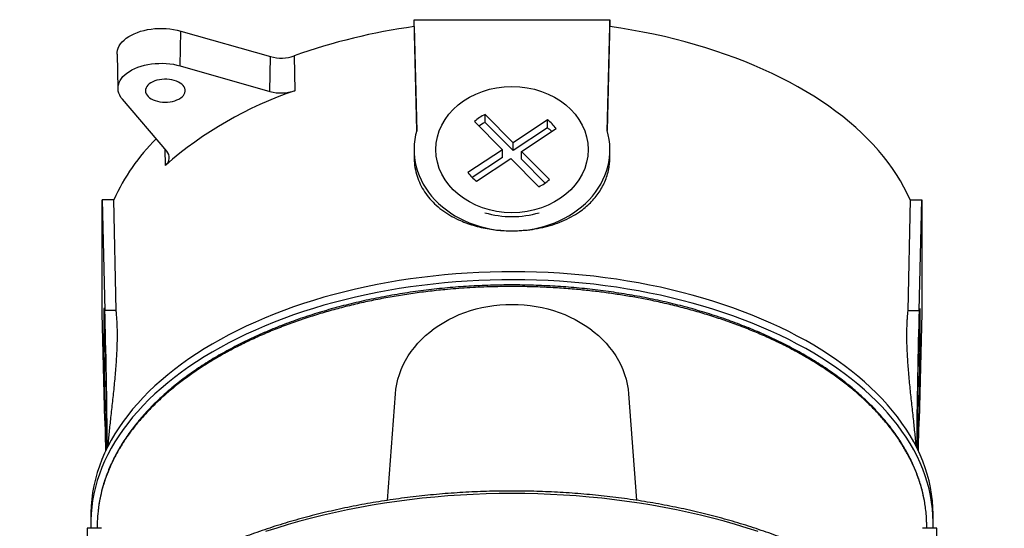
# Model space of a CAD drawing. Units: inches. Extents: x 1.6 to 20.1, y 1.1 to 15.6.
# Drawn here: x 15 to 20.1, y 13 to 15.6 of the extents above; entities that cross this region are included whole.
import ezdxf

# ---------------------------------------------------------------- set-up
doc = ezdxf.new("R2010")
doc.units = ezdxf.units.IN
doc.header["$LTSCALE"] = 2
doc.header["$MEASUREMENT"] = 0

msp = doc.modelspace()

# ---------------------------------------------------------------- linework, layer by layer
at = {"color": 7, "linetype": 'Continuous', "lineweight": 25}
for p, q in [((17.0382818, 15.5623487), (18.0382818, 15.5623487)), ((17.0525548, 14.9977296), (17.0382818, 15.5623487)), ((17.0382818, 15.5273564), (17.0382818, 15.5623487)), ((18.0382818, 15.5623487), (18.0240088, 14.9977296)), ((18.0382818, 15.5273564), (18.0382818, 15.5623487)), ((15.845079, 15.3267512), (15.8470713, 15.5046391)), ((15.8470713, 15.5046391), (16.3050069, 15.3742342)), ((17.0382818, 15.5273564), (17.0517975, 14.994367)), ((18.0247654, 14.9943388), (18.0382818, 15.5273564)), ((15.5225586, 15.3862274), (15.5270617, 15.2107096)), ((16.3030146, 15.1963463), (16.3050069, 15.3742342)), ((16.4267078, 15.3778126), (16.4291002, 15.2000536)), ((15.845079, 15.3267512), (16.3030146, 15.1963463)), ((15.7756799, 14.8919225), (15.5497876, 15.1562831)), ((17.543497, 14.934915), (17.4011035, 15.0789265)), ((17.4011035, 15.0385164), (17.4011035, 15.0789265)), ((17.3466456, 15.0430142), (17.4890325, 14.8990094)), ((17.543497, 14.8945049), (17.4011035, 15.0385164)), ((17.7198913, 15.0512026), (17.543497, 14.934915)), ((17.7198913, 15.0107925), (17.7198913, 15.0512026)), ((17.7198913, 15.0107925), (17.543497, 14.8945049)), ((17.5874699, 14.8904425), (17.7638642, 15.0067301)), ((17.543497, 14.8945049), (17.543497, 14.934915)), ((15.769258, 14.8191348), (15.7674815, 14.9015171)), ((17.0382818, 14.8994421), (17.0382818, 14.8641588)), ((17.4890325, 14.8990094), (17.3126994, 14.7827621)), ((17.4890325, 14.8585992), (17.4890325, 14.8990094)), ((17.7298634, 14.746431), (17.5874699, 14.8904425)), ((17.5874699, 14.8500323), (17.5874699, 14.8904425)), ((18.0382818, 14.8641588), (18.0382818, 14.8994421)), ((17.4890325, 14.8585992), (17.3350932, 14.757115)), ((17.3566723, 14.7382896), (17.5330053, 14.8545368)), ((17.5330053, 14.8545368), (17.6753922, 14.710532)), ((17.7071173, 14.7290254), (17.5874699, 14.8500323)), ((15.4457818, 14.643018), (15.4600548, 14.0783989)), ((15.4457818, 14.0657303), (15.4457818, 14.643018)), ((15.5063969, 14.643018), (15.4457818, 14.643018)), ((15.5176144, 14.0783989), (15.5063969, 14.643018)), ((19.5701667, 14.643018), (19.5589492, 14.0783989)), ((19.5701667, 14.643018), (19.6307818, 14.643018)), ((19.6165088, 14.0783989), (19.6307818, 14.643018)), ((19.6307818, 14.643018), (19.6307818, 14.0657303)), ((15.5176144, 14.0783989), (15.4600548, 14.0783989)), ((19.5589492, 14.0783989), (19.6165088, 14.0783989)), ((15.4600548, 13.5175905), (15.4457818, 14.0657303)), ((19.6307818, 14.0657303), (19.6165088, 13.5175905)), ((16.9025838, 13.1103607), (16.9432818, 13.6530309)), ((18.1332818, 13.6530309), (18.1739756, 13.1104177)), ((15.470674, 13.3759659), (15.470674, 13.4643428)), ((19.6058896, 13.4643428), (19.6058896, 13.3759659)), ((15.3882818, 13.0356608), (15.3882818, 12.9948337)), ((19.6882818, 12.9948337), (19.6882818, 13.0356608)), ((15.4434038, 12.9678341), (15.3702818, 12.9678341)), ((15.3702818, 12.9678341), (15.3702818, 12.7449573)), ((15.4213604, 12.998396), (15.4205156, 12.9678341)), ((19.7062818, 12.9678341), (19.6331782, 12.9678341)), ((19.656048, 12.9678341), (19.6552032, 12.998396)), ((19.7062818, 12.7449573), (19.7062818, 12.9678341))]:
    msp.add_line(p, q, dxfattribs=at)
at = {"color": 7, "linetype": 'Continuous', "lineweight": 25, "flags": 128}
for points in [[(15.5225586, 15.3862274), (15.5228911, 15.3954673), (15.5248025, 15.4065496), (15.5283515, 15.4174967), (15.5335119, 15.4282281), (15.5402457, 15.4386648), (15.5485035, 15.4487302), (15.5582245, 15.4583501), (15.5693374, 15.467454), (15.5817603, 15.4759748), (15.595402, 15.48385), (15.6101621, 15.4910216), (15.6259322, 15.4974369), (15.6425963, 15.5030488), (15.6600318, 15.5078159), (15.6781107, 15.5117032), (15.6967, 15.5146823), (15.715663, 15.516731), (15.7348603, 15.5178345), (15.7541508, 15.5179845), (15.7733926, 15.51718), (15.7924443, 15.5154269), (15.8111659, 15.5127381), (15.8294196, 15.5091333), (15.8470713, 15.5046391)], [(19.5701667, 14.643018), (19.5554259, 14.6756316), (19.5391146, 14.707995), (19.5212456, 14.7400831), (19.5018328, 14.7718709), (19.4808913, 14.8033336), (19.4584373, 14.8344468), (19.4344884, 14.8651863), (19.4090633, 14.8955281), (19.3821816, 14.9254485), (19.3538644, 14.9549244), (19.3241336, 14.9839327), (19.2930125, 15.0124509), (19.2605253, 15.0404567), (19.2266972, 15.0679283), (19.1915546, 15.0948445), (19.1551249, 15.1211841), (19.1174364, 15.1469268), (19.0785184, 15.1720524), (19.0384013, 15.1965414), (18.9971162, 15.2203747), (18.9546954, 15.2435338), (18.9111719, 15.2660007), (18.8665795, 15.2877578), (18.8209529, 15.3087883), (18.7743278, 15.3290757), (18.7267403, 15.3486042), (18.6782275, 15.3673587), (18.6288273, 15.3853245), (18.578578, 15.4024877), (18.5275188, 15.4188349), (18.4756894, 15.4343533), (18.4231302, 15.449031), (18.3698821, 15.4628564), (18.3159866, 15.4758188), (18.2614856, 15.4879081), (18.2064216, 15.4991148), (18.1508373, 15.5094304), (18.0947762, 15.5188467), (18.0382818, 15.5273564)], [(15.5497876, 15.1562831), (15.5421583, 15.1662692), (15.536039, 15.176596), (15.5314745, 15.1871874), (15.5284985, 15.1979656), (15.5271329, 15.2088513), (15.5273876, 15.2197646), (15.5292607, 15.2306251), (15.5327387, 15.2413531), (15.5377957, 15.2518696), (15.5443948, 15.2620975), (15.5524873, 15.2719613), (15.5620138, 15.2813887), (15.5729042, 15.2903104), (15.5850784, 15.2986607), (15.598447, 15.3063782), (15.6129117, 15.3134063), (15.6283662, 15.3196932), (15.6446967, 15.3251927), (15.6617833, 15.3298644), (15.6795003, 15.3336739), (15.6977175, 15.3365933), (15.7163009, 15.3386011), (15.735114, 15.3396825), (15.7540183, 15.3398295), (15.772875, 15.3390411), (15.7915454, 15.3373231), (15.8098922, 15.3346881), (15.8277806, 15.3311555), (15.845079, 15.3267512)], [(15.6969404, 15.1588954), (15.7067124, 15.1539349), (15.7175029, 15.1497364), (15.7291349, 15.146369), (15.7414174, 15.1438879), (15.7541486, 15.1423339), (15.7671195, 15.1417325), (15.7801171, 15.1420936), (15.792928, 15.1434112), (15.8053419, 15.1456638), (15.8171549, 15.1488142), (15.828173, 15.1528109), (15.8382154, 15.1575881), (15.8471171, 15.1630674), (15.8547319, 15.1691589), (15.8609349, 15.1757626), (15.8656242, 15.1827699), (15.8687227, 15.1900659), (15.8701797, 15.1975307), (15.8699711, 15.2050418), (15.8681005, 15.2124758), (15.8645984, 15.2197107), (15.8595225, 15.2266277), (15.8529561, 15.2331131), (15.8450069, 15.2390606), (15.8358056, 15.2443724), (15.8255031, 15.2489614), (15.8142688, 15.2527521), (15.8022869, 15.2556824), (15.7897544, 15.2577041), (15.7768769, 15.258784), (15.7638659, 15.2589044), (15.750935, 15.2580633), (15.7382967, 15.2562745), (15.7261583, 15.2535675), (15.7147192, 15.2499866), (15.7041673, 15.2455906), (15.6946758, 15.2404518), (15.6864005, 15.2346544), (15.6794773, 15.2282938), (15.67402, 15.2214743), (15.6701181, 15.2143079), (15.6678356, 15.2069123), (15.6672101, 15.199409), (15.6682519, 15.191921), (15.6709438, 15.1845715), (15.6752416, 15.177481), (15.6810747, 15.1707659), (15.6883475, 15.1645367), (15.6969404, 15.1588954)], [(19.6882818, 13.0356608), (19.6882692, 13.0399176), (19.6872576, 13.0739661), (19.6846284, 13.1079857), (19.6803835, 13.1419509), (19.6745261, 13.1758361), (19.6670606, 13.2096158), (19.6579927, 13.2432645), (19.647329, 13.2767569), (19.6350778, 13.3100679), (19.6212481, 13.3431722), (19.6058504, 13.3760451), (19.5888964, 13.4086618), (19.5703987, 13.4409977), (19.5503713, 13.4730285), (19.5288293, 13.50473), (19.5057888, 13.5360784), (19.4812672, 13.5670501), (19.4552831, 13.5976219), (19.4278559, 13.6277705), (19.3990062, 13.6574735), (19.3687559, 13.6867084), (19.3371277, 13.7154532), (19.3041453, 13.7436862), (19.2698336, 13.7713863), (19.2342185, 13.7985326), (19.1973268, 13.8251046), (19.1591861, 13.8510823), (19.1198253, 13.8764462), (19.079274, 13.9011772), (19.0375626, 13.9252566), (18.9947227, 13.9486664), (18.9507864, 13.9713889), (18.9057868, 13.9934071), (18.8597577, 14.0147042), (18.8127339, 14.0352644), (18.7647508, 14.0550721), (18.7158444, 14.0741124), (18.6660515, 14.092371), (18.6154097, 14.1098341), (18.5639571, 14.1264887), (18.5117324, 14.1423221), (18.4587749, 14.1573224), (18.4051245, 14.1714784), (18.3508216, 14.1847794), (18.2959069, 14.1972153), (18.240422, 14.2087769), (18.1844086, 14.2194554), (18.1279087, 14.2292428), (18.070965, 14.2381316), (18.0136203, 14.2461153), (17.9559178, 14.2531878), (17.8979009, 14.2593438), (17.8396133, 14.2645786), (17.7810989, 14.2688884), (17.7224016, 14.2722698), (17.6635658, 14.2747203), (17.6046357, 14.2762381), (17.5456556, 14.2768221), (17.48667, 14.2764717), (17.4277232, 14.2751873), (17.3688596, 14.2729698), (17.3101236, 14.2698209), (17.2515594, 14.2657429), (17.1932109, 14.260739), (17.1351223, 14.2548129), (17.0773371, 14.2479691), (17.0198989, 14.2402127), (16.9628509, 14.2315495), (16.9062361, 14.2219861), (16.850097, 14.2115296), (16.794476, 14.200188), (16.739415, 14.1879698), (16.6849553, 14.1748842), (16.6311379, 14.160941), (16.5780034, 14.1461507), (16.5255918, 14.1305245), (16.4739425, 14.1140741), (16.4230944, 14.0968119), (16.3730858, 14.0787509), (16.3239543, 14.0599047), (16.2757369, 14.0402874), (16.2284699, 14.019914), (16.1821889, 13.9987996), (16.1369288, 13.9769602), (16.0927235, 13.9544122), (16.0496064, 13.9311726), (16.0076099, 13.9072588), (15.9667657, 13.882689), (15.9271044, 13.8574816), (15.888656, 13.8316555), (15.8514494, 13.8052302), (15.8155126, 13.7782256), (15.7808726, 13.7506621), (15.7475555, 13.7225603), (15.7155865, 13.6939414), (15.6849895, 13.664827), (15.6557876, 13.6352389), (15.6280028, 13.6051996), (15.601656, 13.5747315), (15.5767671, 13.5438576), (15.5533546, 13.5126011), (15.5314364, 13.4809856), (15.5110289, 13.4490349), (15.4921474, 13.4167731), (15.4748062, 13.3842243), (15.4590184, 13.3514131), (15.4447957, 13.3183643), (15.4321489, 13.2851026), (15.4210876, 13.2516532), (15.41162, 13.2180412), (15.4037533, 13.1842919), (15.3974934, 13.1504307), (15.392845, 13.1164831), (15.3898117, 13.0824747), (15.3883956, 13.048431), (15.3882818, 13.0356608)], [(19.687773, 12.9678341), (19.6882692, 12.9990905), (19.6872576, 13.033139), (19.6846284, 13.0671587), (19.6803835, 13.1011239), (19.6745261, 13.135009), (19.6670606, 13.1687887), (19.6579927, 13.2024374), (19.647329, 13.2359299), (19.6350778, 13.2692408), (19.6212481, 13.3023452), (19.6058504, 13.3352181), (19.5888964, 13.3678348), (19.5703987, 13.4001707), (19.5503713, 13.4322014), (19.5288293, 13.4639029), (19.5057888, 13.4952514), (19.4812672, 13.5262231), (19.4552831, 13.5567948), (19.4278559, 13.5869435), (19.3990062, 13.6166465), (19.3687559, 13.6458813), (19.3371277, 13.6746261), (19.3041453, 13.7028592), (19.2698336, 13.7305593), (19.2342185, 13.7577056), (19.1973268, 13.7842775), (19.1591861, 13.8102553), (19.1198253, 13.8356192), (19.079274, 13.8603501), (19.0375626, 13.8844296), (18.9947227, 13.9078394), (18.9507864, 13.9305619), (18.9057868, 13.95258), (18.8597577, 13.9738772), (18.8127339, 13.9944373), (18.7647508, 14.014245), (18.7158444, 14.0332853), (18.6660515, 14.0515439), (18.6154097, 14.0690071), (18.5639571, 14.0856616), (18.5117324, 14.101495), (18.4587749, 14.1164954), (18.4051245, 14.1306513), (18.3508216, 14.1439523), (18.2959069, 14.1563883), (18.240422, 14.1679499), (18.1844086, 14.1786283), (18.1279087, 14.1884157), (18.070965, 14.1973046), (18.0136203, 14.2052883), (17.9559178, 14.2123608), (17.8979009, 14.2185168), (17.8396133, 14.2237516), (17.7810989, 14.2280613), (17.7224016, 14.2314428), (17.6635658, 14.2338933), (17.6046357, 14.2354111), (17.5456556, 14.235995), (17.48667, 14.2356446), (17.4277232, 14.2343602), (17.3688596, 14.2321427), (17.3101236, 14.2289938), (17.2515594, 14.2249159), (17.1932109, 14.219912), (17.1351223, 14.2139859), (17.0773371, 14.207142), (17.0198989, 14.1993856), (16.9628509, 14.1907224), (16.9062361, 14.181159), (16.850097, 14.1707026), (16.794476, 14.159361), (16.739415, 14.1471428), (16.6849553, 14.1340571), (16.6311379, 14.1201139), (16.5780034, 14.1053237), (16.5255918, 14.0896974), (16.4739425, 14.073247), (16.4230944, 14.0559848), (16.3730858, 14.0379238), (16.3239543, 14.0190776), (16.2757369, 13.9994604), (16.2284699, 13.9790869), (16.1821889, 13.9579725), (16.1369288, 13.9361331), (16.0927235, 13.9135851), (16.0496064, 13.8903455), (16.0076099, 13.8664318), (15.9667657, 13.841862), (15.9271044, 13.8166545), (15.888656, 13.7908285), (15.8514494, 13.7644032), (15.8155126, 13.7373986), (15.7808726, 13.709835), (15.7475555, 13.6817332), (15.7155865, 13.6531143), (15.6849895, 13.6239999), (15.6557876, 13.5944119), (15.6280028, 13.5643725), (15.601656, 13.5339044), (15.5767671, 13.5030305), (15.5533546, 13.4717741), (15.5314364, 13.4401586), (15.5110289, 13.4082079), (15.4921474, 13.375946), (15.4748062, 13.3433973), (15.4590184, 13.3105861), (15.4447957, 13.2775373), (15.4321489, 13.2442756), (15.4210876, 13.2108262), (15.41162, 13.1772142), (15.4037533, 13.1434649), (15.3974934, 13.1096037), (15.392845, 13.0756561), (15.3898117, 13.0416476), (15.3883956, 13.007604), (15.3885979, 12.9735507), (15.3887906, 12.9678341)], [(16.9432818, 13.6530309), (16.9459837, 13.6782704), (16.9502903, 13.7033608), (16.9561898, 13.7282343), (16.9636665, 13.7528235), (16.9726999, 13.7770617), (16.9832656, 13.8008832), (16.995335, 13.8242236), (17.0088754, 13.8470195), (17.02385, 13.8692093), (17.0402184, 13.8907328), (17.0579362, 13.9115317), (17.0769554, 13.9315497), (17.0972244, 13.9507325), (17.1186883, 13.9690281), (17.1412891, 13.986387), (17.1649654, 14.0027621), (17.1896531, 14.0181092), (17.2152853, 14.0323865), (17.2417926, 14.0455555), (17.2691032, 14.0575804), (17.297143, 14.0684286), (17.3258362, 14.0780709), (17.3551049, 14.086481), (17.3848699, 14.0936361), (17.4150505, 14.099517), (17.445565, 14.1041076), (17.4763307, 14.1073955), (17.5072642, 14.1093718), (17.5382818, 14.1100312), (17.5692994, 14.1093718), (17.6002329, 14.1073955), (17.6309986, 14.1041076), (17.6615131, 14.099517), (17.6916937, 14.0936361), (17.7214587, 14.086481), (17.7507274, 14.0780709), (17.7794206, 14.0684286), (17.8074604, 14.0575804), (17.834771, 14.0455555), (17.8612783, 14.0323865), (17.8869105, 14.0181092), (17.9115982, 14.0027621), (17.9352745, 13.986387), (17.9578753, 13.9690281), (17.9793392, 13.9507325), (17.9996082, 13.9315497), (18.0186274, 13.9115317), (18.0363452, 13.8907328), (18.0527136, 13.8692093), (18.0676882, 13.8470195), (18.0812286, 13.8242236), (18.093298, 13.8008832), (18.1038637, 13.7770617), (18.1128971, 13.7528235), (18.1203738, 13.7282343), (18.1262734, 13.7033608), (18.1305799, 13.6782704), (18.1332818, 13.6530309)], [(18.7957818, 12.9506314), (18.7383361, 12.9692034), (18.6800679, 12.986901), (18.6210172, 13.0037119), (18.5612245, 13.0196248), (18.5007306, 13.0346286), (18.4395772, 13.0487131), (18.3778061, 13.0618687), (18.3154595, 13.0740863), (18.2525804, 13.0853575), (18.1892117, 13.0956747), (18.1253969, 13.1050308), (18.0611797, 13.1134192), (17.9966041, 13.1208344), (17.9317145, 13.1272712), (17.8665552, 13.1327253), (17.8011709, 13.1371927), (17.7356064, 13.1406706), (17.6699067, 13.1431565), (17.6041168, 13.1446488), (17.5382818, 13.1451463), (17.4724468, 13.1446488), (17.4066569, 13.1431565), (17.3409572, 13.1406706), (17.2753927, 13.1371927), (17.2100084, 13.1327253), (17.1448491, 13.1272712), (17.0799595, 13.1208344), (17.0153839, 13.1134192), (16.9511667, 13.1050308), (16.8873519, 13.0956747), (16.8239832, 13.0853575), (16.7611041, 13.0740863), (16.6987576, 13.0618687), (16.6369864, 13.0487131), (16.575833, 13.0346286), (16.5153391, 13.0196248), (16.4555464, 13.0037119), (16.3964957, 12.986901), (16.3382275, 12.9692034), (16.2807818, 12.9506314)]]:
    msp.add_lwpolyline(points, dxfattribs=at)
at = {"color": 7, "linetype": 'Continuous', "lineweight": 25}
for centre, radius, start, end in [((17.4556335, 12.4952377), 3.0607068, 97.8371515, 109.6438585), ((16.3600929, 15.5720738), 0.2053654, 254.4407871, 288.9275515), ((17.0585289, 13.3477715), 1.956305, 108.7684065, 131.226217), ((16.3600932, 15.4010452), 0.2125079, 254.4193118, 288.9490268), ((17.5166954, 14.844395), 0.2614699, 116.2369769, 130.5688181), ((17.5207075, 14.7970287), 0.2694836, 116.3483028, 124.1613229), ((17.5794106, 14.8683245), 0.2306062, 36.8828948, 52.4697596), ((17.5726751, 14.8202621), 0.2407788, 45.4895944, 52.3079864), ((16.4316383, 14.2323036), 1.0123033, 134.4892767, 156.0635746), ((15.7388375, 14.8584959), 0.0497464, 307.698965, 42.2170279), ((17.497153, 14.9211677), 0.2306062, 216.8828948, 232.4697596), ((17.559844, 14.9451341), 0.2615139, 296.2215732, 310.5518022), ((17.5382818, 15.0571729), 0.4992894, 253.8241958, 286.1758042)]:
    msp.add_arc(centre, radius, start, end, dxfattribs=at)
msp.add_ellipse((17.5382818, 14.8996441), major_axis=(0.3885848, 0), ratio=0.828633429, dxfattribs=at)
for centre, major_axis, ratio, start_param, end_param in [((17.5382818, 14.8994421), (0.5, 0), 0.828633266, 2.902081237, 4.71238898), ((17.5382818, 14.8994421), (0.5, 0), 0.828633266, 4.71238898, 6.522696724), ((15.4625343, 13.7013405), (-0.0066474, 0.3885849), 0.012088916, 3.719743856, 6.898381509), ((15.4625394, 13.7011415), (-0.0085533, 0.5), 0.012088917, 4.014643856, 5.567096692), ((19.6140242, 13.7011415), (0.0085533, 0.5), 0.012088917, 0.716088616, 2.268541451), ((19.6140293, 13.7013405), (0.0066474, 0.3885849), 0.012088916, 5.667989106, 8.846626758), ((15.4625343, 13.7013405), (-0.0066474, 0.3885849), 0.012088916, 0.615196201, 2.61107436), ((19.6140293, 13.7013405), (0.0066474, 0.3885849), 0.012088916, 3.672110948, 5.667989106), ((15.4625394, 13.7011415), (-0.0085533, 0.5), 0.012088917, 1.946481204, 2.316186126), ((19.6140242, 13.7011415), (0.0085533, 0.5), 0.012088917, 3.966999181, 4.336704103)]:
    msp.add_ellipse(centre, major_axis=major_axis, ratio=ratio, start_param=start_param, end_param=end_param, dxfattribs=at)
for points, knots in [([(17.0382822, 14.8641588), (17.0388821, 14.8490291), (17.0400839, 14.8187181), (17.0495305, 14.7749111), (17.0643801, 14.7329355), (17.0851955, 14.693432), (17.1113377, 14.6566357), (17.1427094, 14.6226536), (17.1791727, 14.5919134), (17.2202159, 14.5645792), (17.2616043, 14.5428643), (17.3019931, 14.5260105), (17.340327, 14.5130615), (17.3801062, 14.502475), (17.4200123, 14.4945098), (17.4597012, 14.4890818), (17.4988628, 14.4857502), (17.5251493, 14.4853336), (17.5382818, 14.4851255)], [0, 0, 0, 0, 0.069927905, 0.140094024, 0.210036457, 0.279919836, 0.350022975, 0.419914797, 0.49095073, 0.56220667, 0.633242068, 0.687287471, 0.741531393, 0.795771054, 0.849810625, 0.899847071, 0.949964524, 1, 1, 1, 1]), ([(17.5382818, 14.4851255), (17.5548819, 14.4854547), (17.5897931, 14.4861472), (17.6424893, 14.4920626), (17.6955681, 14.5019672), (17.746849, 14.5159859), (17.7956057, 14.5340842), (17.8413308, 14.5560857), (17.8801235, 14.5798018), (17.9124295, 14.6042374), (17.9391377, 14.6284566), (17.9630399, 14.6545755), (17.9839255, 14.6824704), (18.0015699, 14.7121006), (18.0159371, 14.7432866), (18.0269491, 14.7757836), (18.0338618, 14.8070249), (18.0376321, 14.8365422), (18.0380651, 14.854954), (18.0382815, 14.8641588)], [0, 0, 0, 0, 0.06323333, 0.132983633, 0.202956148, 0.27271321, 0.342985241, 0.413474599, 0.483751608, 0.53755931, 0.591559057, 0.645555846, 0.699359499, 0.75319163, 0.807225326, 0.861254557, 0.915080576, 0.957545304, 1, 1, 1, 1]), ([(17.5543506, 14.2091533), (17.5445868, 14.2091728), (17.5163433, 14.2092293), (17.4696787, 14.2086834), (17.4144313, 14.2072415), (17.3593624, 14.2049548), (17.304446, 14.2018377), (17.2496683, 14.1978863), (17.1950161, 14.1930995), (17.1404477, 14.1874765), (17.0861722, 14.1810236), (17.0321856, 14.17374), (16.9785548, 14.1656461), (16.9251557, 14.1567208), (16.8721305, 14.1469837), (16.8196225, 14.1364588), (16.767774, 14.1251751), (16.7166188, 14.1131382), (16.6660253, 14.1003422), (16.6159711, 14.0867697), (16.5664846, 14.0724219), (16.5176856, 14.0573317), (16.4695625, 14.0414962), (16.4221057, 14.0249103), (16.3752867, 14.0075693), (16.3293534, 13.9895412), (16.2842783, 13.9708234), (16.2400807, 13.9514423), (16.1966018, 13.9313244), (16.1539871, 13.91053), (16.1123818, 13.8891255), (16.071917, 13.8671778), (16.0326002, 13.8446872), (15.9942597, 13.8215928), (15.9568781, 13.7978613), (15.9205054, 13.7735108), (15.8852646, 13.7486201), (15.8511478, 13.723184), (15.8181491, 13.6971965), (15.7862842, 13.6706752), (15.755668, 13.6437003), (15.7263217, 13.6162975), (15.6982463, 13.5884829), (15.6713912, 13.5602048), (15.6458019, 13.5315061), (15.6215214, 13.5024318), (15.5985834, 13.4730206), (15.5769941, 13.4432745), (15.5567432, 13.413186), (15.5378284, 13.38275), (15.5202726, 13.3519972), (15.5041029, 13.3209707), (15.4893417, 13.2897112), (15.4760071, 13.2582595), (15.4641275, 13.2266806), (15.4536833, 13.1949724), (15.4446649, 13.1631534), (15.437117, 13.1312109), (15.4310261, 13.0998713), (15.4281941, 13.0791415), (15.426824, 13.0691132)], [0, 0, 0, 0, 0.0092123969, 0.0266485585, 0.0440319914, 0.0613880587, 0.0787349428, 0.0960897706, 0.1134656974, 0.1308810331, 0.14837892, 0.1657368542, 0.1831755524, 0.2006632685, 0.2181683954, 0.2356517066, 0.2530790972, 0.2704168652, 0.2877365299, 0.3051545165, 0.3225474372, 0.3399331125, 0.3573277916, 0.3747448162, 0.3922023509, 0.4097317001, 0.4270582969, 0.4444914368, 0.4619896653, 0.4795115577, 0.4970054213, 0.514424652, 0.5317351789, 0.5490529911, 0.5665152111, 0.5839496938, 0.601373973, 0.6188051921, 0.6362554608, 0.653741883, 0.6712402346, 0.6886146454, 0.7060239415, 0.7234540615, 0.7408906415, 0.7583140155, 0.7757086136, 0.7930723271, 0.8104531935, 0.8278598075, 0.8452770682, 0.8626928499, 0.8800952561, 0.8974746405, 0.9148211475, 0.9320800132, 0.9493776482, 0.966630217, 0.983856857, 1, 1, 1, 1]), ([(17.5382818, 14.2010999), (17.5000355, 14.2007526), (17.4235149, 14.2000579), (17.309086, 14.1944722), (17.2040171, 14.1862646), (17.1084121, 14.1760018), (17.0221541, 14.1645864), (16.9367947, 14.1511046), (16.8526543, 14.1356112), (16.7698574, 14.1181268), (16.6885071, 14.0987031), (16.6086195, 14.0773519), (16.5296002, 14.0538878), (16.4516324, 14.0282657), (16.3748872, 14.0004751), (16.3002632, 13.9708218), (16.2285986, 13.9396578), (16.1599459, 13.9070771), (16.094306, 13.8731948), (16.0311529, 13.8377724), (15.9700301, 13.800522), (15.9111371, 13.7614357), (15.8546431, 13.7205354), (15.8012206, 13.6782821), (15.7514658, 13.6351748), (15.7053724, 13.5913131), (15.6628738, 13.5468063), (15.6236039, 13.5013217), (15.5872988, 13.4545006), (15.5541488, 13.4063743), (15.524299, 13.3569961), (15.4981172, 13.3069289), (15.4758892, 13.2567524), (15.4575129, 13.2065604), (15.4430202, 13.1564363), (15.4326135, 13.1101556), (15.4287152, 13.0805322), (15.4270402, 13.067803)], [0, 0, 0, 0, 0.0361770523, 0.0723807003, 0.108557681, 0.1364395441, 0.164345784, 0.1922520434, 0.2201339334, 0.247870387, 0.2756308107, 0.3033912303, 0.3311276782, 0.3596693049, 0.3882370854, 0.416804849, 0.4453464525, 0.4730889826, 0.5008555076, 0.5286220656, 0.5563646406, 0.5849129908, 0.6134875187, 0.6420620385, 0.6706103777, 0.698346906, 0.7261074177, 0.7538679457, 0.7816044961, 0.8101460487, 0.8387137289, 0.8672813929, 0.8958229232, 0.9235602411, 0.9513215685, 0.9790828973, 1, 1, 1, 1]), ([(19.6494202, 13.0681301), (19.6489015, 13.073126), (19.6465755, 13.0955288), (19.6385487, 13.1351664), (19.6252826, 13.186903), (19.6080765, 13.2377462), (19.5874257, 13.2876424), (19.5634128, 13.336537), (19.5359189, 13.384816), (19.5046875, 13.4328413), (19.4696232, 13.4805136), (19.4306881, 13.5277361), (19.3883042, 13.5739584), (19.3429835, 13.6186563), (19.2948812, 13.6617889), (19.2441938, 13.7033417), (19.190568, 13.7436467), (19.1335593, 13.7829975), (19.0731344, 13.8212822), (19.0093153, 13.8584035), (18.9428153, 13.8939219), (18.8744209, 13.9274396), (18.8043017, 13.9589474), (18.7326516, 13.9884694), (18.6589447, 14.0162527), (18.5825937, 14.04249), (18.5036305, 14.0670687), (18.4221311, 14.0899002), (18.3390218, 14.1107077), (18.2592052, 14.1283928), (18.1830663, 14.1433103), (18.110895, 14.1558175), (18.0378595, 14.166856), (17.9640619, 14.1763986), (17.8856078, 14.1848532), (17.8026253, 14.1918998), (17.7149715, 14.1971691), (17.6268059, 14.2004829), (17.5677898, 14.2008942), (17.5382818, 14.2010999)], [0, 0, 0, 0, 0.00820255, 0.036781922, 0.065361283, 0.093914459, 0.121655828, 0.149421186, 0.17718656, 0.204927952, 0.233474504, 0.262047188, 0.290619857, 0.319166388, 0.346908071, 0.374673767, 0.402439463, 0.430181145, 0.458728499, 0.487301979, 0.51587544, 0.544422767, 0.572162117, 0.599925474, 0.627688843, 0.655428209, 0.683973083, 0.712544083, 0.741115091, 0.769659977, 0.793410584, 0.817176245, 0.840941904, 0.864829088, 0.888716269, 0.916440402, 0.944164537, 0.972082262, 1, 1, 1, 1]), ([(19.6495636, 13.0694418), (19.6489921, 13.074272), (19.6471518, 13.089827), (19.6424996, 13.1160345), (19.6356659, 13.1480527), (19.6272981, 13.1799925), (19.6175106, 13.2118363), (19.6062945, 13.2434952), (19.5936723, 13.2749249), (19.579661, 13.3061133), (19.5642382, 13.3371094), (19.5474192, 13.3678753), (19.5292229, 13.3983716), (19.5096699, 13.4285619), (19.4887614, 13.4584383), (19.4664931, 13.4879999), (19.442864, 13.5172521), (19.417891, 13.5461697), (19.3916036, 13.5747148), (19.3640418, 13.602841), (19.3352501, 13.6305038), (19.305288, 13.6576445), (19.2741492, 13.6842859), (19.2418578, 13.7104194), (19.2083891, 13.7360538), (19.1738037, 13.7611437), (19.1380938, 13.7856955), (19.1012521, 13.8097151), (19.0632655, 13.8332095), (19.0242503, 13.8561129), (18.9842103, 13.878395), (18.9431824, 13.9000592), (18.9010835, 13.9211511), (18.8579768, 13.9416353), (18.8140026, 13.9614416), (18.769309, 13.9805055), (18.7240228, 13.9987706), (18.6779434, 14.0163353), (18.6310412, 14.0332221), (18.5832298, 14.0494422), (18.5347434, 14.0649145), (18.4855705, 14.0796431), (18.4357004, 14.0936318), (18.3851231, 14.1068825), (18.3340021, 14.1193565), (18.2823856, 14.1310264), (18.2303099, 14.1419014), (18.1776672, 14.1520061), (18.1245088, 14.161328), (18.0709751, 14.1698399), (18.0172102, 14.1775199), (17.9632935, 14.1843531), (17.9090546, 14.1903721), (17.8544839, 14.1955805), (17.7995782, 14.1999655), (17.744539, 14.203509), (17.6893521, 14.2062159), (17.634004, 14.2080743), (17.5889797, 14.2089318), (17.5624114, 14.2091017), (17.5543506, 14.2091533)], [0, 0, 0, 0, 0.007849376, 0.025278234, 0.042719438, 0.060190478, 0.077711405, 0.095254472, 0.112696603, 0.130176192, 0.147684274, 0.165211526, 0.18274807, 0.200281574, 0.21780721, 0.235363299, 0.25295746, 0.270587188, 0.288236922, 0.30589085, 0.323529587, 0.341138911, 0.358672924, 0.376271961, 0.393840146, 0.411396691, 0.428959149, 0.446539309, 0.46415473, 0.48182975, 0.499397997, 0.517001487, 0.534682165, 0.552397764, 0.570099556, 0.587736751, 0.60526781, 0.622666623, 0.640292877, 0.657885826, 0.675463733, 0.693044581, 0.710641389, 0.728271104, 0.745950009, 0.76351146, 0.781082869, 0.798713535, 0.816372414, 0.834023951, 0.851629365, 0.869156767, 0.886633524, 0.904271497, 0.921876212, 0.939466061, 0.957059613, 0.974669975, 0.99231492, 1, 1, 1, 1]), ([(15.4771871, 13.3874793), (15.4778769, 13.3964826), (15.4794045, 13.416421), (15.4824671, 13.4494678), (15.4861154, 13.4858101), (15.4901572, 13.5237071), (15.4944962, 13.5631385), (15.4990008, 13.6037906), (15.5034951, 13.6450289), (15.507886, 13.6869756), (15.5120365, 13.7294583), (15.5157662, 13.771773), (15.5189131, 13.8132187), (15.5214242, 13.8539404), (15.5231978, 13.8940019), (15.5240739, 13.930121), (15.524195, 13.9620404), (15.523768, 13.9889608), (15.5228703, 14.0137392), (15.5215645, 14.0364909), (15.5198503, 14.0582329), (15.5183597, 14.0716769), (15.5176144, 14.0783989)], [0, 0, 0, 0, 0.04479106, 0.099191936, 0.152490318, 0.205789312, 0.260572609, 0.315356179, 0.369767012, 0.424177568, 0.480165685, 0.536152967, 0.590553055, 0.644952239, 0.701010526, 0.757068102, 0.800449578, 0.844037458, 0.88273218, 0.921427011, 0.960713395, 1, 1, 1, 1]), ([(19.5589492, 14.0783989), (19.5576752, 14.0663177), (19.5556127, 14.046759), (19.5538119, 14.0164591), (19.5527361, 13.9880282), (19.5523042, 13.9558685), (19.5526581, 13.91959), (19.5538468, 13.8814554), (19.555806, 13.8421033), (19.5584376, 13.802212), (19.561646, 13.7617114), (19.5653795, 13.7204577), (19.5695065, 13.6788855), (19.5738629, 13.6376518), (19.5783532, 13.5966355), (19.5828623, 13.5559647), (19.5872286, 13.5161285), (19.5912865, 13.4777329), (19.5949231, 13.4407791), (19.5976718, 13.4104907), (19.598915, 13.3934029), (19.5993494, 13.3874328)], [0, 0, 0, 0, 0.069572733, 0.112632908, 0.155893971, 0.208883478, 0.261873115, 0.316426098, 0.370979793, 0.423960791, 0.476942606, 0.531415481, 0.585889067, 0.639740313, 0.693591778, 0.748960901, 0.80432969, 0.858942226, 0.913554059, 0.96979834, 1, 1, 1, 1]), ([(20.051449, 11.7473628), (20.0513198, 11.7500279), (20.050621, 11.7644445), (20.0479247, 11.7905789), (20.0432983, 11.8257387), (20.0371068, 11.8608191), (20.0295068, 11.8958046), (20.0204605, 11.9306753), (20.0099829, 11.9654121), (19.9980758, 11.9999956), (19.9847456, 12.0344061), (19.9699984, 12.0686235), (19.9538417, 12.102628), (19.9362836, 12.1363991), (19.9173335, 12.1699167), (19.8970018, 12.2031603), (19.8752997, 12.2361096), (19.8522397, 12.2687446), (19.8278353, 12.3010451), (19.8021007, 12.3329914), (19.7750513, 12.364564), (19.7467035, 12.3957437), (19.7170744, 12.4265117), (19.6861818, 12.4568495), (19.6540446, 12.4867391), (19.6206823, 12.5161627), (19.5861151, 12.5451032), (19.5503639, 12.5735437), (19.5134502, 12.6014677), (19.4753963, 12.6288593), (19.4362248, 12.6557029), (19.3959592, 12.6819832), (19.3546233, 12.7076854), (19.3122419, 12.732795), (19.2688398, 12.757298), (19.2244427, 12.7811809), (19.1790764, 12.8044302), (19.1327676, 12.8270333), (19.0855431, 12.8489776), (19.0374305, 12.8702511), (18.9884575, 12.8908421), (18.9386526, 12.9107393), (18.8880446, 12.9299316), (18.8366626, 12.9484087), (18.7845362, 12.9661603), (18.7316956, 12.9831767), (18.678171, 12.9994486), (18.6239933, 13.0149671), (18.5691935, 13.0297236), (18.5138032, 13.04371), (18.4578541, 13.0569186), (18.4013783, 13.0693422), (18.3444082, 13.0809739), (18.2869765, 13.0918074), (18.229116, 13.1018367), (18.1708599, 13.1110562), (18.1122416, 13.1194608), (18.0532947, 13.127046), (17.9940529, 13.1338076), (17.9345502, 13.1397418), (17.8748206, 13.1448453), (17.8148984, 13.1491154), (17.7548178, 13.1525496), (17.6946133, 13.1551462), (17.6343193, 13.1569036), (17.5739703, 13.1578209), (17.513601, 13.1578975), (17.4532458, 13.1571335), (17.3929394, 13.1555292), (17.3327164, 13.1530856), (17.2726112, 13.1498041), (17.2126582, 13.1456863), (17.1528917, 13.1407346), (17.093346, 13.1349518), (17.0340552, 13.1283411), (16.9750532, 13.120906), (16.9163738, 13.1126507), (16.8580506, 13.1035797), (16.8001169, 13.0936981), (16.7426061, 13.0830113), (16.6855509, 13.0715252), (16.6289841, 13.0592461), (16.5729381, 13.0461807), (16.517445, 13.0323362), (16.4625367, 13.0177202), (16.4082446, 13.0023408), (16.3545998, 12.9862064), (16.3016331, 12.9693258), (16.2493751, 12.9517082), (16.1978556, 12.9333633), (16.1471044, 12.9143011), (16.0971506, 12.8945321), (16.048023, 12.874067), (15.9997501, 12.852917), (15.9523597, 12.8310937), (15.9058793, 12.808609), (15.8603358, 12.7854752), (15.8157557, 12.7617049), (15.772165, 12.7373113), (15.7295893, 12.7123076), (15.6880535, 12.6867076), (15.647582, 12.6605255), (15.608199, 12.6337758), (15.5699277, 12.6064733), (15.5327912, 12.5786336), (15.4968118, 12.5502721), (15.4620111, 12.5214051), (15.4284101, 12.4920489), (15.3960294, 12.4622204), (15.3648888, 12.4319369), (15.3350073, 12.4012162), (15.3064033, 12.3700763), (15.2790946, 12.3385359), (15.2530979, 12.306614), (15.2284292, 12.2743299), (15.2051039, 12.2417035), (15.183136, 12.208755), (15.1625388, 12.1755048), (15.1433247, 12.1419738), (15.1255047, 12.1081829), (15.1090891, 12.0741535), (15.0940868, 12.0399067), (15.0805058, 12.0054639), (15.0683529, 11.9708463), (15.0576345, 11.9360752), (15.0483528, 11.9011715), (15.0405213, 11.8661556), (15.0341073, 11.8310488), (15.029246, 11.795868), (15.026314, 11.7687182), (15.0254857, 11.7532916), (15.0252888, 11.7496231)], [0, 0, 0, 0, 0.0017600078, 0.0095205263, 0.0172825526, 0.0250470471, 0.0328148949, 0.0405868826, 0.0483636796, 0.0561458253, 0.0639337228, 0.0717276376, 0.0795277025, 0.0873339262, 0.095146206, 0.1029643433, 0.1107880596, 0.1186170141, 0.1264508201, 0.1342890603, 0.1421313014, 0.149977106, 0.1578260425, 0.1656776938, 0.1735316631, 0.1813875785, 0.1892450959, 0.1971039009, 0.204963709, 0.2128242656, 0.220685345, 0.2285467491, 0.2364083054, 0.244269828, 0.2521311904, 0.2599922927, 0.267853052, 0.275713401, 0.2835732862, 0.2914326663, 0.2992915106, 0.3071497977, 0.3150075145, 0.3228646548, 0.3307212183, 0.3385772103, 0.3464326402, 0.3542875214, 0.3621418704, 0.3699957065, 0.3778490512, 0.3857019279, 0.3935543617, 0.4014063789, 0.4092580069, 0.417109274, 0.4249602092, 0.4328108421, 0.4406612027, 0.4485113214, 0.4563612289, 0.4642109562, 0.4720605343, 0.4799099945, 0.4877593681, 0.4956086865, 0.5034579812, 0.5113072837, 0.5191566161, 0.527006009, 0.5348554939, 0.5427051024, 0.5505548661, 0.5584048165, 0.5662549851, 0.574105403, 0.5819561016, 0.5898071116, 0.5976584637, 0.6055101881, 0.6133623145, 0.621214872, 0.6290678889, 0.6369213923, 0.6447754085, 0.6526299618, 0.660485075, 0.6683407688, 0.676197061, 0.6840539664, 0.6919114963, 0.6997696574, 0.7076284516, 0.7154878746, 0.7233479154, 0.7312085549, 0.7390697649, 0.7469315067, 0.7547937294, 0.7626563687, 0.7705193447, 0.7783825603, 0.7862458991, 0.7941091747, 0.801972216, 0.8098348276, 0.8176967866, 0.8255578404, 0.8334177062, 0.84127607, 0.8491325874, 0.8569868843, 0.8648385603, 0.8726871922, 0.8805323401, 0.8883735553, 0.8962103901, 0.9040424095, 0.9118692055, 0.9196904124, 0.9275057238, 0.9353149099, 0.9431178347, 0.9509144717, 0.9587049178, 0.9664894026, 0.9742682948, 0.9820421015, 0.9898114634, 0.997577142, 1, 1, 1, 1]), ([(19.654779, 12.9983907), (19.6545553, 13.0092507), (19.6540757, 13.0325296), (19.6510398, 13.055745), (19.6494202, 13.0681301)], [0, 0, 0, 0, 0.466519172, 1, 1, 1, 1]), ([(15.4270402, 13.067803), (15.4264199, 13.0636567), (15.4232039, 13.0421578), (15.4214242, 13.018984), (15.4215199, 12.9999813), (15.4215279, 12.9983962)], [0, 0, 0, 0, 0.179665284, 0.9315712438, 1, 1, 1, 1])]:
    msp.add_open_spline(points, degree=3, knots=knots, dxfattribs=at)

doc.saveas('drawing.dxf')
